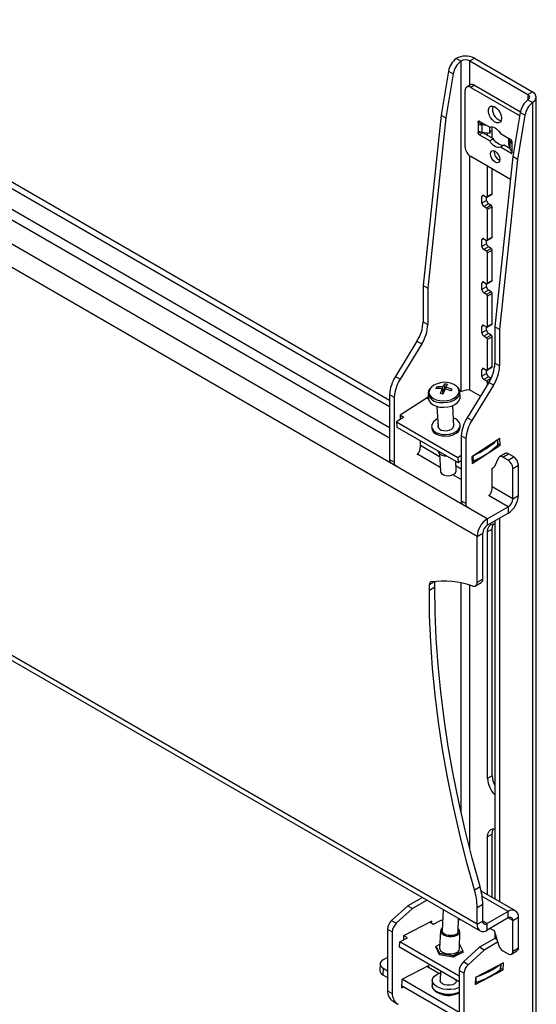
# Model space of a CAD drawing. Extents: x 5 to 292, y 5 to 209.
# Drawn here: x 249 to 262, y 166 to 190 of the extents above; entities that cross this region are included whole.
import ezdxf

# ---------------------------------------------------------------- set-up
doc = ezdxf.new("R2010")
doc.units = 0
doc.layers.get('0').update_dxf_attribs({"linetype": 'CONTINUOUS'})

msp = doc.modelspace()

# ---------------------------------------------------------------- linework, layer by layer
at = {"color": 7, "linetype": 'CONTINUOUS'}
for p, q in [((261.08035, 177.87867), (225.0179, 198.69708)), ((258.61858, 180.69627), (228.05738, 198.33888)), ((258.61858, 180.85955), (228.1988, 198.42052)), ((260.41463, 189.39852), (260.29678, 189.46656)), ((260.64091, 189.40253), (260.75876, 189.47056)), ((260.64091, 189.40253), (262.10226, 188.55891)), ((260.75876, 189.47056), (262.22011, 188.62694)), ((260.1068, 189.14679), (259.91744, 188.03624)), ((260.22466, 189.07875), (260.03529, 187.9682)), ((260.1068, 189.14679), (260.22466, 189.07875)), ((260.52306, 187.2387), (260.52306, 188.65404)), ((260.65877, 188.80004), (260.56449, 188.74561)), ((260.75876, 188.79013), (260.66448, 188.73571)), ((260.66448, 188.73571), (261.89013, 188.02815)), ((260.75876, 188.79013), (261.9157, 188.12225)), ((262.10226, 188.55891), (262.22011, 188.62694)), ((262.10226, 188.42427), (262.22011, 188.35624)), ((262.22011, 188.35624), (262.22011, 158.96478)), ((262.31579, 159.09813), (262.31579, 188.49359)), ((261.91228, 188.10451), (261.72292, 186.99396)), ((262.03014, 188.03647), (261.91228, 188.10451)), ((259.91744, 188.03624), (259.46711, 183.75164)), ((260.03529, 187.9682), (259.58496, 183.68361)), ((259.91744, 188.03624), (260.03529, 187.9682)), ((260.85304, 187.84842), (260.85304, 187.87564)), ((260.85501, 187.83638), (260.9116, 187.86905)), ((260.85501, 187.83638), (260.85501, 187.61866)), ((260.85501, 187.83638), (260.89591, 187.80275)), ((260.87661, 187.88925), (261.1419, 187.7361)), ((260.89591, 187.80275), (260.9406, 187.85231)), ((262.03014, 188.03647), (261.84077, 186.92592)), ((261.89013, 188.02815), (261.8984, 188.0231)), ((260.85304, 187.58168), (260.85304, 187.6089)), ((260.97089, 187.59528), (260.87661, 187.54086)), ((260.94392, 187.79334), (260.94392, 187.60826)), ((261.0639, 187.78113), (260.94392, 187.79334)), ((260.94392, 187.60826), (261.14363, 187.58793)), ((261.23619, 187.44213), (260.97089, 187.59528)), ((261.08874, 187.52725), (261.08874, 187.59352)), ((261.14363, 187.58793), (261.14363, 187.73687)), ((261.16316, 187.65186), (261.14363, 187.58793)), ((261.20659, 187.45921), (261.20659, 187.74393)), ((261.1419, 187.3877), (260.87661, 187.54086)), ((261.23619, 187.44213), (261.1419, 187.3877)), ((261.41271, 187.57977), (261.678, 187.42661)), ((261.6181, 187.46119), (261.6181, 187.31403)), ((261.65331, 187.38382), (261.63216, 187.45308)), ((261.65331, 187.38382), (261.65331, 187.19874)), ((261.66961, 187.3561), (261.70157, 187.3657)), ((261.6996, 187.34881), (261.6996, 187.13109)), ((261.70157, 187.38579), (261.70157, 187.35857)), ((261.50699, 187.2858), (261.41271, 187.23137)), ((261.678, 187.07822), (261.41271, 187.23137)), ((261.65235, 187.20188), (261.50699, 187.2858)), ((261.6181, 187.31403), (261.65331, 187.19874)), ((261.6996, 187.13109), (261.66961, 187.17102)), ((261.70157, 187.11905), (261.70157, 187.09184)), ((261.66235, 186.41769), (260.66448, 186.99375)), ((261.72292, 186.99396), (261.27259, 182.70936)), ((261.84077, 186.92592), (261.39044, 182.64133)), ((261.84077, 186.92592), (261.72292, 186.99396)), ((261.08874, 185.98671), (261.08874, 186.74881)), ((261.20659, 186.05474), (261.20659, 186.6808)), ((261.65443, 186.42225), (261.65443, 186.34231)), ((260.94732, 185.82339), (260.94732, 185.9867)), ((261.06517, 185.89142), (260.94732, 185.82339)), ((260.99446, 186.01392), (261.06517, 185.9731)), ((261.06517, 185.89142), (261.06517, 185.9731)), ((261.08184, 185.97145), (261.19969, 186.03948)), ((261.20659, 186.05474), (261.08874, 185.98671)), ((261.11231, 185.80977), (260.99446, 185.74174)), ((261.06517, 185.70092), (260.99446, 185.74174)), ((261.18302, 185.76895), (261.06517, 185.70092)), ((261.20659, 185.72813), (261.08874, 185.66009)), ((261.08874, 184.89799), (261.08874, 185.66009)), ((261.18302, 185.76895), (261.11231, 185.80977)), ((261.20659, 184.96602), (261.20659, 185.72813)), ((260.94732, 184.73467), (260.94732, 184.89797)), ((260.99446, 184.9252), (261.06517, 184.88438)), ((261.06517, 184.8027), (261.06517, 184.88438)), ((261.08184, 184.88273), (261.19969, 184.95076)), ((261.20659, 184.96602), (261.08874, 184.89799)), ((261.06517, 184.8027), (260.94732, 184.73467)), ((261.11231, 184.72105), (260.99446, 184.65302)), ((261.06517, 184.6122), (260.99446, 184.65302)), ((261.18302, 184.68023), (261.06517, 184.6122)), ((261.20659, 184.6394), (261.08874, 184.57137)), ((261.18302, 184.68023), (261.11231, 184.72105)), ((261.20659, 183.8773), (261.20659, 184.6394)), ((261.08874, 183.80927), (261.08874, 184.57137)), ((261.20659, 183.8773), (261.08874, 183.80927)), ((259.46711, 183.75164), (259.58496, 183.68361)), ((259.46711, 183.75164), (259.46711, 182.84025)), ((259.58496, 183.68361), (259.58496, 182.77222)), ((260.94732, 183.64594), (260.94732, 183.80925)), ((261.06517, 183.71398), (260.94732, 183.64594)), ((260.99446, 183.83648), (261.06517, 183.79565)), ((261.11231, 183.63233), (260.99446, 183.5643)), ((261.06517, 183.71398), (261.06517, 183.79565)), ((261.08184, 183.794), (261.19969, 183.86204)), ((261.18302, 183.59151), (261.11231, 183.63233)), ((261.06517, 183.52347), (260.99446, 183.5643)), ((261.18302, 183.59151), (261.06517, 183.52347)), ((261.20659, 183.55068), (261.08874, 183.48265)), ((261.08874, 182.72055), (261.08874, 183.48265)), ((261.20659, 182.78858), (261.20659, 183.55068)), ((259.46711, 182.84025), (259.58496, 182.77222)), ((260.94732, 182.55722), (260.94732, 182.72053)), ((260.99446, 182.74775), (261.06517, 182.70693)), ((261.06517, 182.62526), (261.06517, 182.70693)), ((261.08184, 182.70528), (261.19969, 182.77332)), ((261.20659, 182.78858), (261.08874, 182.72055)), ((261.39044, 182.64133), (261.27259, 182.70936)), ((261.27259, 182.70936), (261.27259, 181.79797)), ((261.39044, 182.64133), (261.39044, 181.72994)), ((261.06517, 182.62526), (260.94732, 182.55722)), ((261.11231, 182.54361), (260.99446, 182.47557)), ((261.06517, 182.43475), (260.99446, 182.47557)), ((261.18302, 182.50279), (261.06517, 182.43475)), ((261.20659, 182.46196), (261.08874, 182.39393)), ((261.08874, 181.63182), (261.08874, 182.39393)), ((261.18302, 182.50279), (261.11231, 182.54361)), ((261.20659, 181.69986), (261.20659, 182.46196)), ((259.31227, 182.34872), (258.76955, 181.46114)), ((259.43012, 182.28069), (258.8874, 181.3931)), ((259.31227, 182.34872), (259.43012, 182.28069)), ((260.99446, 181.65903), (261.06517, 181.61821)), ((261.08184, 181.61656), (261.19969, 181.6846)), ((261.20659, 181.69986), (261.08874, 181.63182)), ((261.39044, 181.72994), (261.27259, 181.79797)), ((258.76955, 181.46114), (258.8874, 181.3931)), ((260.94732, 181.4685), (260.94732, 181.63181)), ((261.06517, 181.53654), (260.94732, 181.4685)), ((261.11231, 181.45489), (260.99446, 181.38685)), ((261.06517, 181.53654), (261.06517, 181.61821)), ((261.17781, 181.41708), (261.11231, 181.45489)), ((259.80496, 181.19619), (259.83848, 181.15726)), ((259.9413, 181.1532), (259.96527, 181.02)), ((259.97862, 181.05557), (259.96282, 181.19834)), ((260.01339, 181.27254), (259.99758, 181.10446)), ((260.0353, 181.18763), (260.03235, 181.13874)), ((261.11775, 181.30644), (260.57503, 180.41886)), ((261.2356, 181.23841), (260.69288, 180.35082)), ((261.06517, 181.34603), (260.99446, 181.38685)), ((261.08874, 181.25901), (261.08874, 181.30521)), ((261.2356, 181.23841), (261.11775, 181.30644)), ((258.61858, 181.00718), (258.73643, 180.93914)), ((258.61858, 181.00718), (258.61858, 179.37359)), ((258.73643, 180.93914), (258.73643, 179.30556)), ((259.59282, 180.94134), (258.88703, 180.48405)), ((259.60455, 180.88766), (259.55454, 180.91654)), ((259.59546, 180.89291), (259.59282, 180.94134)), ((259.59562, 181.02554), (259.60204, 180.908)), ((259.59562, 181.02554), (259.5967, 181.01397)), ((260.1945, 181.13866), (260.15602, 181.10313)), ((260.39443, 181.06918), (260.39401, 181.07486)), ((260.51573, 181.109), (260.39426, 181.07181)), ((260.40085, 180.95164), (260.39443, 181.06918)), ((260.9109, 180.96815), (260.67842, 181.10236)), ((259.8133, 180.70741), (259.84152, 180.1909)), ((260.24092, 180.21273), (260.2127, 180.72923)), ((258.98246, 180.44015), (258.79424, 180.3182)), ((258.88703, 180.48405), (258.89261, 180.38194)), ((258.89617, 180.48997), (258.98246, 180.44015)), ((260.69288, 180.35082), (260.57503, 180.41886)), ((258.79424, 180.3182), (260.34044, 179.4256)), ((258.79424, 180.3182), (258.80143, 180.18652)), ((258.80143, 180.18652), (260.34764, 179.29391)), ((259.68081, 180.19949), (259.68297, 180.15998)), ((260.4019, 180.19926), (260.39974, 180.23877)), ((260.54191, 179.89686), (260.42406, 179.96489)), ((260.42406, 179.96489), (260.42406, 178.33131)), ((259.3964, 179.68655), (259.3964, 179.84305)), ((260.54191, 179.89686), (260.54191, 178.26328)), ((261.3983, 179.89906), (260.69251, 179.44177)), ((260.70172, 179.27321), (261.40751, 179.73051)), ((261.34958, 179.74496), (261.34311, 179.8633)), ((261.40751, 179.73051), (261.34851, 179.76456)), ((261.40751, 179.73051), (261.3983, 179.89906)), ((259.84107, 179.56451), (259.8336, 179.59066)), ((259.87829, 179.51783), (259.90247, 179.07535)), ((260.34044, 179.4256), (260.42406, 179.47977)), ((260.34044, 179.4256), (260.34764, 179.29391)), ((260.69251, 179.44177), (260.70172, 179.27321)), ((261.36216, 179.41101), (261.25135, 179.1764)), ((261.52858, 179.52085), (261.38716, 179.43921)), ((261.47049, 179.43095), (261.61191, 179.51259)), ((261.60491, 179.35335), (261.47049, 179.43095)), ((261.60491, 179.35335), (261.74633, 179.43499)), ((261.74633, 179.43499), (261.61191, 179.51259)), ((258.61858, 179.37359), (258.73643, 179.30556)), ((258.66001, 179.28202), (258.77786, 179.21399)), ((260.30187, 179.09717), (260.28928, 179.3276)), ((260.34764, 179.29391), (260.42406, 179.34343)), ((261.20188, 179.15054), (261.2531, 179.18011)), ((261.25135, 179.1764), (261.24902, 179.17775)), ((261.72276, 179.14923), (261.86418, 179.23087)), ((261.86418, 178.46182), (261.86418, 179.23087)), ((261.20188, 178.64427), (261.20188, 179.15054)), ((261.72276, 178.38018), (261.72276, 179.14923)), ((261.72276, 178.38018), (261.86418, 178.46182)), ((260.54191, 178.26328), (260.42406, 178.33131)), ((260.46549, 178.23974), (260.58334, 178.17171)), ((261.08035, 177.87867), (261.60962, 178.18422)), ((261.60962, 178.18422), (261.60962, 178.02091)), ((261.08035, 177.71537), (261.60962, 178.02091)), ((261.08035, 177.87867), (261.08035, 177.71537)), ((261.27259, 177.82635), (261.27259, 168.31277)), ((261.39044, 177.89438), (261.39044, 168.24474)), ((260.82579, 177.43777), (260.96721, 177.51941)), ((260.82579, 176.28191), (260.82579, 177.43777)), ((260.96721, 176.36355), (260.96721, 177.51941)), ((261.20659, 177.61715), (261.08874, 177.54912)), ((261.08874, 171.34341), (261.08874, 177.54912)), ((261.20659, 171.41144), (261.20659, 177.61715)), ((245.195, 176.57632), (260.90036, 167.50981)), ((259.62316, 176.0849), (259.62316, 176.22282)), ((259.76458, 176.16654), (259.76458, 176.30191)), ((260.78436, 176.19034), (260.92578, 176.27198)), ((260.82579, 176.28191), (260.96721, 176.36355)), ((259.62316, 176.0849), (259.76458, 176.16654)), ((261.20659, 171.41144), (261.08874, 171.34341)), ((261.20659, 169.94167), (261.08874, 169.87364)), ((261.08874, 168.4189), (261.08874, 169.87364)), ((261.20659, 168.35087), (261.20659, 169.94167)), ((260.75814, 168.54103), (260.89956, 168.62267)), ((261.78961, 168.0143), (260.92807, 168.51166)), ((259.44707, 168.34877), (259.08066, 168.13725)), ((259.56492, 168.28074), (259.19851, 168.06921)), ((259.08066, 168.13725), (258.67388, 167.76772)), ((259.19851, 168.06921), (258.79173, 167.69969)), ((259.08066, 168.13725), (259.19851, 168.06921)), ((259.96959, 168.04713), (259.948, 167.5061)), ((260.82579, 168.09701), (260.96721, 168.17865)), ((260.82579, 167.67463), (260.82579, 168.09701)), ((260.96721, 167.75627), (260.96721, 168.17865)), ((258.67388, 167.76772), (258.79173, 167.69969)), ((259.72825, 167.67684), (259.91661, 167.77533)), ((259.91661, 167.77533), (259.9588, 167.77677)), ((260.34768, 167.49015), (260.36089, 167.82123)), ((260.35967, 167.79043), (260.36023, 167.79045)), ((260.36023, 167.79045), (260.39952, 167.79893)), ((261.60962, 167.99648), (261.08035, 167.69094)), ((261.60962, 167.83317), (261.08035, 167.52763)), ((261.60962, 167.83317), (261.60962, 167.99648)), ((261.72276, 167.76784), (261.86418, 167.84948)), ((261.72276, 166.99879), (261.72276, 167.76784)), ((261.86418, 167.08043), (261.86418, 167.84948)), ((258.57144, 167.5516), (258.68929, 167.48357)), ((258.57144, 167.5516), (258.57144, 166.00289)), ((259.68204, 167.74955), (258.97572, 167.38026)), ((259.6402, 167.72767), (259.72825, 167.67684)), ((259.68025, 167.70456), (259.68204, 167.74955)), ((260.82579, 167.67463), (260.96721, 167.75627)), ((261.08035, 167.52763), (261.08035, 167.69094)), ((261.15568, 167.57112), (261.25135, 167.51589)), ((261.25135, 167.51589), (261.36217, 167.15335)), ((258.68929, 167.48357), (258.68929, 165.93486)), ((258.88102, 167.23389), (259.06938, 167.33237)), ((258.97572, 167.38026), (258.97177, 167.28134)), ((259.06938, 167.33237), (258.98133, 167.3832)), ((259.90719, 167.50925), (259.8808, 167.07554)), ((260.38037, 167.05561), (260.38862, 167.49004)), ((261.27259, 167.31806), (260.88614, 167.09496)), ((261.27259, 167.44641), (261.27259, 167.31806)), ((261.32023, 167.29056), (261.27259, 167.31806)), ((258.87546, 167.09474), (258.88102, 167.23389)), ((260.37692, 166.22797), (258.87546, 167.09474)), ((260.37692, 166.37032), (258.88102, 167.23389)), ((259.78826, 167.09584), (259.79513, 167.09943)), ((259.83405, 167.00076), (259.78826, 167.09584)), ((259.79447, 167.08293), (259.79605, 167.1225)), ((259.79605, 167.1225), (259.88654, 167.1698)), ((259.88585, 166.93607), (259.79605, 167.1225)), ((260.38266, 167.17642), (260.46499, 167.0055)), ((260.88614, 167.09496), (260.47936, 166.72544)), ((261.00399, 167.02693), (260.59721, 166.65741)), ((261.00399, 167.02693), (260.88614, 167.09496)), ((261.34129, 167.22165), (261.00399, 167.02693)), ((261.72276, 166.99879), (261.86418, 167.08043)), ((258.57144, 166.83586), (258.46041, 166.77781)), ((259.87985, 166.90569), (259.83405, 167.00076)), ((260.221, 166.84602), (259.87985, 166.90569)), ((259.8846, 166.90486), (259.88585, 166.93607)), ((260.22032, 166.87757), (259.88585, 166.93607)), ((260.21907, 166.84636), (260.22032, 166.87757)), ((260.46499, 167.0055), (260.22032, 166.87757)), ((260.47057, 166.9765), (260.221, 166.84602)), ((260.46369, 166.97291), (260.46499, 167.0055)), ((260.46435, 166.98941), (260.47057, 166.9765)), ((261.47049, 167.00833), (261.60491, 166.93073)), ((261.68823, 166.92248), (261.82966, 167.00412)), ((258.38252, 166.67958), (258.37586, 166.51261)), ((258.46062, 166.57048), (258.45396, 166.4035)), ((258.46062, 166.57048), (258.57144, 166.5065)), ((259.61337, 166.64007), (258.93059, 166.28309)), ((259.86384, 166.43385), (259.55735, 166.61078)), ((259.61097, 166.57983), (259.61337, 166.64007)), ((260.59721, 166.65741), (260.47936, 166.72544)), ((260.77409, 166.15988), (261.48041, 166.52917)), ((261.48752, 166.70727), (260.7812, 166.33798)), ((261.42426, 166.54741), (261.42943, 166.6769)), ((261.48041, 166.52917), (261.42481, 166.56126)), ((261.48041, 166.52917), (261.48752, 166.70727)), ((258.45396, 166.4035), (258.57144, 166.33568)), ((258.93059, 166.28309), (258.92216, 166.07159)), ((258.94521, 166.29073), (260.37692, 165.46422)), ((259.90781, 166.49878), (259.89817, 166.25707)), ((260.49477, 166.44129), (260.37692, 166.50932)), ((260.37692, 166.50932), (260.37692, 164.96061)), ((260.49477, 166.44129), (260.49477, 164.89258)), ((260.7812, 166.33798), (260.77409, 166.15988)), ((258.92216, 166.07159), (258.97818, 166.10088)), ((258.92456, 166.13183), (260.37692, 165.2934)), ((259.69833, 166.26504), (259.69337, 166.14084)), ((260.29785, 166.24112), (260.29912, 166.27288)), ((258.57144, 166.00289), (258.68929, 165.93486)), ((258.70837, 165.73537), (258.82622, 165.66734))]:
    msp.add_line(p, q, dxfattribs=at)
at = {"color": 8, "linetype": 'CONTINUOUS'}
for p, q in [((258.61858, 180.17218), (228.01024, 197.842)), ((258.61858, 179.91091), (227.93865, 197.62206)), ((260.41463, 189.39852), (260.41463, 181.07805)), ((260.64091, 188.78973), (260.64091, 189.40253)), ((262.10226, 188.55891), (262.10226, 188.42427)), ((260.87661, 187.88924), (260.85304, 187.87564)), ((260.90019, 187.87564), (260.85304, 187.84842)), ((260.94392, 187.79334), (260.95874, 187.84184)), ((261.90026, 188.034), (261.89013, 188.02815)), ((260.87516, 187.62167), (260.85304, 187.6089)), ((260.90919, 187.6141), (260.85304, 187.58168)), ((261.65331, 187.38382), (261.70144, 187.38872)), ((261.70157, 187.09183), (261.678, 187.07822)), ((260.64091, 181.11719), (260.64091, 187.00964)), ((260.82579, 177.43777), (244.88334, 186.64114)), ((261.08876, 186.74882), (261.08874, 186.74881)), ((260.99447, 186.01391), (260.94732, 185.9867)), ((260.99447, 184.92519), (260.94732, 184.89797)), ((260.99447, 183.83647), (260.94732, 183.80925)), ((260.99447, 182.74775), (260.94732, 182.72053)), ((260.99447, 181.65903), (260.94732, 181.63181)), ((261.17382, 181.40875), (261.06517, 181.34603)), ((261.13197, 181.33016), (261.08874, 181.30521)), ((259.8824, 179.44259), (259.3964, 179.72315)), ((261.33692, 179.85929), (261.34384, 179.73262)), ((259.89714, 179.17281), (259.32481, 179.50321)), ((260.71682, 179.45752), (260.72375, 179.33085)), ((260.42406, 179.1299), (260.29605, 179.2038)), ((260.42406, 178.86863), (260.21522, 178.98919)), ((261.72276, 178.38018), (261.20188, 178.68087)), ((261.60962, 178.18422), (261.13029, 178.46093)), ((260.82579, 167.67463), (245.195, 176.69809)), ((259.62316, 176.22282), (259.75921, 176.30136)), ((260.41463, 176.26449), (260.41463, 170.51419)), ((260.64091, 169.57086), (260.64091, 176.20893)), ((261.60962, 167.99648), (260.95294, 168.37558)), ((261.72276, 167.76784), (261.6096, 167.83316)), ((261.08035, 167.69094), (260.96721, 167.75625)), ((261.4185, 166.53766), (261.42394, 166.67403)), ((260.79794, 166.21321), (260.80338, 166.34958))]:
    msp.add_line(p, q, dxfattribs=at)
at = {"color": 7, "linetype": 'CONTINUOUS'}
for points in [[(262.22011, 188.35624), (262.29093, 188.41842), (262.31579, 188.49159), (262.29093, 188.56476), (262.22011, 188.62694)], [(262.10226, 188.42427), (262.13695, 188.45524), (262.14913, 188.49159), (262.13695, 188.52794), (262.10226, 188.55891)], [(261.4423, 187.96007), (261.43336, 187.90336), (261.40751, 187.86313), (261.36755, 187.84372), (261.31781, 187.84724), (261.26368, 187.8733), (261.21103, 187.9191), (261.16556, 187.97965), (261.1322, 188.0484), (261.11456, 188.1179), (261.11456, 188.18062), (261.1322, 188.22976), (261.16556, 188.26), (261.21103, 188.26805), (261.26368, 188.25305), (261.31781, 188.21663), (261.36755, 188.16272), (261.40751, 188.09717), (261.43336, 188.02709), (261.4423, 187.96007)], [(260.89591, 187.61767), (260.86784, 187.62308), (260.85977, 187.6223), (260.857, 187.62086), (260.85501, 187.61866)], [(261.1419, 187.7361), (261.17159, 187.74449), (261.20481, 187.74418), (261.24044, 187.73519), (261.2773, 187.71781), (261.31417, 187.69263), (261.3498, 187.66048), (261.38302, 187.62243), (261.41271, 187.57977)], [(261.41271, 187.23137), (261.38302, 187.22299), (261.3498, 187.22329), (261.31417, 187.23228), (261.2773, 187.24966), (261.24044, 187.27484), (261.20481, 187.30699), (261.17159, 187.34504), (261.1419, 187.3877)], [(261.50699, 187.2858), (261.4773, 187.27741), (261.44408, 187.27772), (261.40845, 187.28671), (261.37159, 187.30409), (261.33472, 187.32927), (261.29909, 187.36142), (261.26588, 187.39946), (261.23619, 187.44213)], [(261.66961, 187.3561), (261.68803, 187.34512), (261.69502, 187.34527), (261.69764, 187.34663), (261.6996, 187.34881)], [(261.39516, 186.92578), (261.38619, 186.87888), (261.36064, 186.84947), (261.3224, 186.84204), (261.2773, 186.85772), (261.23221, 186.89412), (261.19397, 186.94569), (261.16842, 187.00459), (261.15945, 187.06184), (261.16842, 187.10875), (261.19397, 187.13815), (261.23221, 187.14558), (261.2773, 187.1299), (261.3224, 187.09351), (261.36064, 187.04193), (261.38619, 186.98303), (261.39516, 186.92578)], [(259.60204, 180.908), (259.61704, 180.84976), (259.65629, 180.79464), (259.71722, 180.74801), (259.79601, 180.71281), (259.88771, 180.69124)], [(259.88771, 180.69124), (259.98656, 180.68467), (260.08634, 180.6935), (260.18079, 180.71717), (260.26397, 180.75421), (260.33065, 180.80228), (260.37665, 180.85837), (260.39907, 180.91894), (260.40085, 180.95164)], [(259.83059, 180.39097), (259.78572, 180.36608), (259.72863, 180.31847), (259.69278, 180.26408), (259.68061, 180.20663), (259.69295, 180.15003), (259.72896, 180.09815), (259.78619, 180.0545), (259.86073, 180.02208), (259.94751, 180.00308), (260.04061, 179.99881), (260.13369, 180.00955), (260.2204, 180.03457), (260.29483, 180.07217), (260.35192, 180.11979), (260.38777, 180.17417), (260.39994, 180.23162), (260.3876, 180.28822), (260.3876, 180.28822)], [(259.68297, 180.15998), (259.69511, 180.11053), (259.73112, 180.05864), (259.78835, 180.015), (259.86289, 179.98257), (259.94967, 179.96358), (260.04277, 179.9593), (260.13584, 179.97004), (260.22256, 179.99507), (260.29699, 180.03267), (260.35408, 180.08028), (260.38993, 180.13467), (260.4021, 180.19212), (260.4019, 180.19926)], [(259.83963, 180.22553), (259.83921, 180.22292), (259.84539, 180.18036), (259.87507, 180.14248), (259.92467, 180.11384), (259.98822, 180.0979), (260.05805, 180.09659), (260.12573, 180.11005), (260.18311, 180.13667), (260.22326, 180.17324), (260.24133, 180.21534), (260.23903, 180.24735)], [(261.47049, 179.43095), (261.45337, 179.43939), (261.43662, 179.44476), (261.42059, 179.44696), (261.40561, 179.44593), (261.39201, 179.4417), (261.38007, 179.43435), (261.37005, 179.42405), (261.36216, 179.41101)], [(259.90247, 179.07535), (259.90785, 179.05111), (259.93548, 179.01306), (259.98322, 178.98384), (260.0453, 178.96697)], [(260.0453, 178.96697), (260.11425, 178.96449), (260.18174, 178.97669), (260.23963, 179.00211), (260.28094, 179.03768), (260.30069, 179.07911), (260.30187, 179.09717)], [(261.08874, 177.54912), (261.09838, 177.62809), (261.12664, 177.69055), (261.17159, 177.73225), (261.23016, 177.75034), (261.27259, 177.74894)], [(261.20659, 177.61715), (261.21623, 177.69612), (261.2394, 177.7509)], [(260.71539, 176.18631), (260.73812, 176.18147), (260.75932, 176.1818), (260.77839, 176.18729), (260.79479, 176.19778), (260.80806, 176.21298), (260.81781, 176.23245), (260.82378, 176.25565), (260.82579, 176.28191)], [(260.75814, 168.54103), (260.56061, 169.25456), (260.38142, 169.96513), (260.22081, 170.67187), (260.07896, 171.37391), (259.95605, 172.07039), (259.85223, 172.76044), (259.76763, 173.44322), (259.70236, 174.11788), (259.65649, 174.78359), (259.63008, 175.43953), (259.62316, 176.0849)], [(260.89956, 168.62267), (260.70203, 169.3362), (260.52285, 170.04677), (260.36223, 170.75351), (260.22038, 171.45556), (260.09747, 172.15203), (259.99365, 172.84208), (259.90905, 173.52486), (259.84378, 174.19952), (259.79791, 174.86523), (259.7715, 175.52117), (259.76458, 176.16654)], [(261.08874, 169.87364), (261.09838, 169.95261), (261.12664, 170.01507), (261.17159, 170.05676), (261.23016, 170.07485), (261.27259, 170.07346)], [(261.20659, 169.94167), (261.21623, 170.02064), (261.2394, 170.07542)], [(259.95095, 167.57985), (259.93324, 167.56417), (259.91, 167.52539), (259.91004, 167.48395), (259.93336, 167.4439), (259.97767, 167.40916), (260.03865, 167.38312), (260.11031, 167.36834), (260.18564, 167.36627), (260.25728, 167.3771), (260.3182, 167.39978), (260.36245, 167.43209), (260.38569, 167.47086), (260.38565, 167.5123), (260.36233, 167.55235), (260.35063, 167.5639)], [(260.28927, 167.41649), (260.23242, 167.39615), (260.16538, 167.38811), (260.09622, 167.39334), (260.03328, 167.41121), (259.98417, 167.43957), (259.95479, 167.47498), (259.948, 167.5061)], [(259.8808, 167.07554), (259.88376, 167.04929), (259.90796, 167.00773), (259.95394, 166.97168), (260.01721, 166.94466), (260.09157, 166.92932), (260.16975, 166.92717), (260.24408, 166.93841), (260.3073, 166.96195)], [(258.46041, 166.77781), (258.42729, 166.7565), (258.40268, 166.73184), (258.38755, 166.70475), (258.38245, 166.67629), (258.3876, 166.64755), (258.4028, 166.61963), (258.42745, 166.5936), (258.46062, 166.57048)], [(260.37692, 166.08379), (260.34915, 166.07101), (260.26391, 166.0444), (260.16824, 166.03066), (260.06816, 166.03064), (259.96995, 166.04435), (259.87979, 166.07092), (259.80335, 166.10869), (259.74541, 166.15528), (259.70964, 166.20776), (259.69826, 166.26284), (259.712, 166.31706), (259.75, 166.36701), (259.80986, 166.40955), (259.88783, 166.44201), (259.90576, 166.44725)], [(259.69332, 166.13268), (259.69331, 166.13864), (259.69337, 166.14084)], [(260.25831, 166.17895), (260.20781, 166.15416), (260.14405, 166.14082), (260.07475, 166.14054), (260.00825, 166.15335), (259.95258, 166.17771), (259.91445, 166.21069), (259.89846, 166.24829), (259.89817, 166.25707)], [(260.29785, 166.24112), (260.28949, 166.2122), (260.25831, 166.17895)], [(260.37692, 165.94661), (260.32989, 165.92307), (260.24906, 165.89784), (260.15834, 165.8848), (260.06343, 165.88478), (259.97031, 165.89778), (259.88481, 165.92298), (259.81232, 165.95879), (259.75738, 166.00297), (259.74911, 166.01224)]]:
    msp.add_lwpolyline(points, dxfattribs=at)
at = {"color": 8, "linetype": 'CONTINUOUS'}
for points in [[(259.66534, 181.18363), (259.65668, 181.17364), (259.62398, 181.11789), (259.61449, 181.05966), (259.6288, 181.00263), (259.66601, 180.95036), (259.7238, 180.90614), (259.79851, 180.87276), (259.88547, 180.85231)], [(259.88547, 180.85231), (259.97921, 180.84608), (260.07383, 180.85445), (260.16339, 180.8769), (260.24226, 180.91202), (260.3055, 180.95761), (260.34912, 181.01079), (260.37038, 181.06824), (260.36795, 181.12633), (260.34198, 181.18141), (260.31755, 181.2098)], [(259.88129, 180.80878), (259.98014, 180.80221), (260.07992, 180.81104), (260.17437, 180.83471), (260.25755, 180.87175), (260.32423, 180.91982), (260.37023, 180.97591), (260.39265, 181.03649), (260.39443, 181.06918)], [(260.37692, 165.96215), (260.3442, 165.94681), (260.25895, 165.9202), (260.16328, 165.90646), (260.0632, 165.90644), (259.965, 165.92015), (259.87484, 165.94672), (259.79839, 165.98449), (259.74046, 166.03108), (259.70468, 166.08356), (259.69332, 166.13268)]]:
    msp.add_lwpolyline(points, dxfattribs=at)
at = {"color": 7, "linetype": 'CONTINUOUS'}
for centre, radius, start, end in [((260.6368, 189.04823), 0.53908, 129.104424, 169.465533), ((260.75465, 188.98019), 0.53908, 129.104424, 169.465533), ((260.53164, 189.02272), 0.50215, 63.108541, 117.885364), ((260.53164, 189.1821), 0.24603, 63.632191, 118.396871), ((260.60927, 188.66803), 0.08734, 50.796715, 189.214037), ((260.70018, 188.70836), 0.1006, 54.382423, 114.307119), ((262.44228, 188.00595), 0.53908, 129.104424, 169.465533), ((262.56013, 187.93791), 0.53908, 129.104424, 169.465533), ((261.51889, 188.19478), 0.30978, 166.446465, 253.548158), ((260.86741, 187.87797), 0.01456, 50.796715, 189.214037), ((260.89407, 187.84896), 0.04103, 180.756045, 197.856068), ((260.8755, 187.60944), 0.02246, 155.767583, 181.381124), ((260.96935, 188.05034), 0.25825, 253.476656, 264.348661), ((260.96935, 187.86525), 0.25825, 253.476656, 264.348661), ((260.99396, 187.63323), 0.04441, 216.531011, 238.709777), ((260.90421, 187.58401), 0.05123, 182.605478, 237.394522), ((261.72379, 187.40661), 0.07407, 197.918808, 222.993588), ((261.6504, 187.38346), 0.05123, 2.605478, 57.394522), ((261.67911, 187.35803), 0.02246, 335.767583, 1.381124), ((260.8301, 187.25267), 0.30736, 182.605478, 237.394522), ((261.48577, 187.11416), 0.2315, 173.576753, 246.417871), ((261.72379, 187.22153), 0.07407, 197.918808, 222.993588), ((261.6872, 187.0895), 0.01456, 230.796715, 9.214037), ((261.66054, 187.11851), 0.04103, 0.756045, 17.856068), ((260.97606, 185.99136), 0.02911, 50.796715, 189.214037), ((261.07437, 185.98438), 0.01456, 230.796715, 9.214037), ((261.16752, 185.89608), 0.10245, 182.605478, 237.394522), ((261.19026, 186.05294), 0.01643, 305.013333, 6.298848), ((261.04967, 185.82804), 0.10245, 182.605478, 237.394522), ((261.03757, 185.65776), 0.05123, 2.605478, 57.394522), ((261.15542, 185.7258), 0.05123, 2.605478, 57.394522), ((260.97606, 184.90264), 0.02911, 50.796715, 189.214037), ((261.07437, 184.89566), 0.01456, 230.796715, 9.214037), ((261.19026, 184.96422), 0.01643, 305.013333, 6.298847), ((261.04967, 184.73932), 0.10245, 182.605478, 237.394522), ((261.16752, 184.80736), 0.10245, 182.605478, 237.394522), ((261.03757, 184.56904), 0.05123, 2.605478, 57.394522), ((261.15542, 184.63708), 0.05123, 2.605478, 57.394522), ((261.19026, 183.8755), 0.01643, 305.013333, 6.298848), ((260.97606, 183.81391), 0.02911, 50.796715, 189.214037), ((261.04967, 183.6506), 0.10245, 182.605478, 237.394522), ((261.07437, 183.80694), 0.01456, 230.796715, 9.214037), ((261.16752, 183.71864), 0.10245, 182.605478, 237.394522), ((261.03757, 183.48032), 0.05123, 2.605478, 57.394522), ((261.15542, 183.54836), 0.05123, 2.605478, 57.394522), ((258.49072, 182.87768), 0.97711, 327.224417, 357.804719), ((258.60857, 182.80965), 0.97711, 327.224417, 357.804719), ((260.97606, 182.72519), 0.02911, 50.796715, 189.214037), ((261.07437, 182.71821), 0.01456, 230.796715, 9.214037), ((261.19026, 182.78678), 0.01643, 305.013333, 6.298848), ((261.04967, 182.56188), 0.10245, 182.605478, 237.394522), ((261.16752, 182.62992), 0.10245, 182.605478, 237.394522), ((261.03757, 182.3916), 0.05123, 2.605478, 57.394522), ((261.15542, 182.45963), 0.05123, 2.605478, 57.394522), ((260.97606, 181.63647), 0.02911, 50.796715, 189.214037), ((260.2962, 181.8354), 0.97711, 327.224417, 357.804719), ((261.19026, 181.69806), 0.01643, 305.013333, 6.298847), ((260.41405, 181.76737), 0.97711, 327.224417, 357.804719), ((259.61503, 180.92789), 0.99959, 147.760259, 175.450874), ((259.73288, 180.85986), 0.99959, 147.760259, 175.450874), ((261.04967, 181.47316), 0.10245, 182.605478, 237.394522), ((261.07437, 181.62949), 0.01456, 230.796715, 9.214037), ((261.16752, 181.54119), 0.10245, 182.605478, 237.394522), ((259.76834, 181.04474), 0.17198, 130.545184, 191.000171), ((260.00692, 180.81108), 0.50544, 52.078578, 132.516733), ((260.06992, 181.04386), 0.30563, 150.104898, 158.920383), ((259.86018, 180.3962), 0.76133, 83.883524, 95.686383), ((259.89322, 180.51027), 0.69157, 84.224335, 97.332294), ((260.90831, 180.74219), 1.05073, 156.973181, 164.105025), ((260.26727, 181.04517), 0.34081, 138.152293, 153.293981), ((261.43371, 180.51663), 1.55174, 156.213415, 161.075025), ((259.96292, 180.69525), 0.5795, 78.193959, 85.003532), ((259.83926, 180.23504), 0.92409, 68.743828, 79.114149), ((260.4493, 180.98385), 0.46144, 142.85408, 153.792283), ((259.87753, 180.39148), 0.81164, 67.012489, 78.79114), ((260.23492, 181.07467), 0.15655, 0.443868, 49.138792), ((261.03757, 181.30288), 0.05123, 2.605478, 57.394522), ((259.48969, 178.03141), 3.02619, 80.947116, 82.250376), ((259.37742, 181.50215), 0.89428, 333.007584, 336.017697), ((260.58976, 180.92645), 0.19699, 63.251188, 112.07291), ((260.16061, 180.16303), 0.25922, 28.877234, 74.475103), ((261.42051, 179.88561), 0.99959, 147.760259, 175.450874), ((261.53836, 179.81758), 0.99959, 147.760259, 175.450874), ((259.08754, 179.7011), 0.3092, 317.056966, 357.303019), ((259.81, 181.42055), 2.28074, 293.617908, 312.261798), ((259.80396, 181.55454), 2.28203, 294.323794, 311.555905), ((261.33378, 179.7448), 0.01581, 309.565582, 0.570258), ((260.0342, 179.69567), 0.23345, 214.181972, 275.001462), ((261.56321, 179.44565), 0.08279, 53.966058, 114.723461), ((261.60831, 179.21923), 0.25613, 2.605478, 57.394522), ((258.71372, 179.36148), 0.09591, 172.74417, 235.943649), ((258.82151, 179.291), 0.08631, 170.291511, 268.297188), ((260.70329, 179.37806), 0.05145, 264.986211, 293.428019), ((261.46689, 179.13759), 0.25613, 2.605478, 57.394522), ((260.89302, 178.65882), 0.3092, 317.056966, 357.303019), ((261.3115, 178.48697), 0.55325, 302.605478, 357.394522), ((260.5192, 178.3192), 0.09591, 172.74417, 235.943649), ((260.62699, 178.24872), 0.08631, 170.291511, 268.297188), ((261.47712, 178.39136), 0.24589, 302.605478, 357.394522), ((261.37846, 177.41262), 0.55325, 122.605478, 177.394522), ((261.21284, 177.50823), 0.24589, 122.605478, 177.394522), ((259.68202, 176.23187), 0.05955, 104.653613, 188.739513), ((259.97107, 174.0012), 2.3084, 71.189466, 97.57018), ((260.86665, 176.35389), 0.10102, 305.825896, 5.486284), ((261.70885, 171.37301), 0.62082, 182.732539, 225.354021), ((261.77347, 171.42973), 0.56717, 181.847493, 207.979169), ((259.21204, 168.07831), 1.61386, 0.66402, 16.66174), ((259.35346, 168.15995), 1.61386, 0.66402, 16.66174), ((261.70899, 167.87465), 0.15722, 350.785963, 129.203285), ((258.88445, 167.53558), 0.31342, 132.209747, 177.068464), ((261.65379, 167.77903), 0.06987, 350.785963, 129.203285), ((259.00231, 167.46754), 0.31342, 132.209747, 177.068464), ((260.98097, 167.64946), 0.15722, 170.785963, 309.203285), ((261.03618, 167.74508), 0.06987, 170.785963, 309.203285), ((260.26003, 167.49966), 0.08817, 289.363338, 353.806626), ((260.2689, 167.06724), 0.11207, 290.036136, 354.043463), ((261.61123, 167.22641), 0.25955, 196.349443, 237.163239), ((261.78251, 167.07141), 0.08216, 305.013333, 6.298847), ((261.65091, 166.98713), 0.07278, 230.796715, 9.214037), ((260.68993, 166.49329), 0.31342, 132.209747, 177.068464), ((260.80779, 166.42526), 0.31342, 132.209747, 177.068464), ((260.12114, 168.2634), 2.15901, 288.268912, 306.934971), ((260.12763, 168.40404), 2.15989, 288.67613, 306.527753), ((261.41126, 166.54852), 0.01305, 303.71533, 355.121469), ((258.50378, 166.52168), 0.12825, 184.054297, 247.138044), ((259.83601, 166.12381), 0.14044, 177.297401, 226.562192), ((260.78093, 166.26522), 0.05472, 264.958574, 288.10744), ((258.88603, 165.99511), 0.31468, 178.581959, 235.627196), ((258.99897, 165.92584), 0.30981, 178.331212, 238.955739), ((260.11, 166.54965), 0.66667, 257.530264, 277.900202)]:
    msp.add_arc(centre, radius, start, end, dxfattribs=at)
at = {"color": 8, "linetype": 'CONTINUOUS'}
msp.add_arc((259.88465, 181.11339), 0.30463, 199.049395, 269.369034, dxfattribs=at)

doc.saveas('drawing.dxf')
